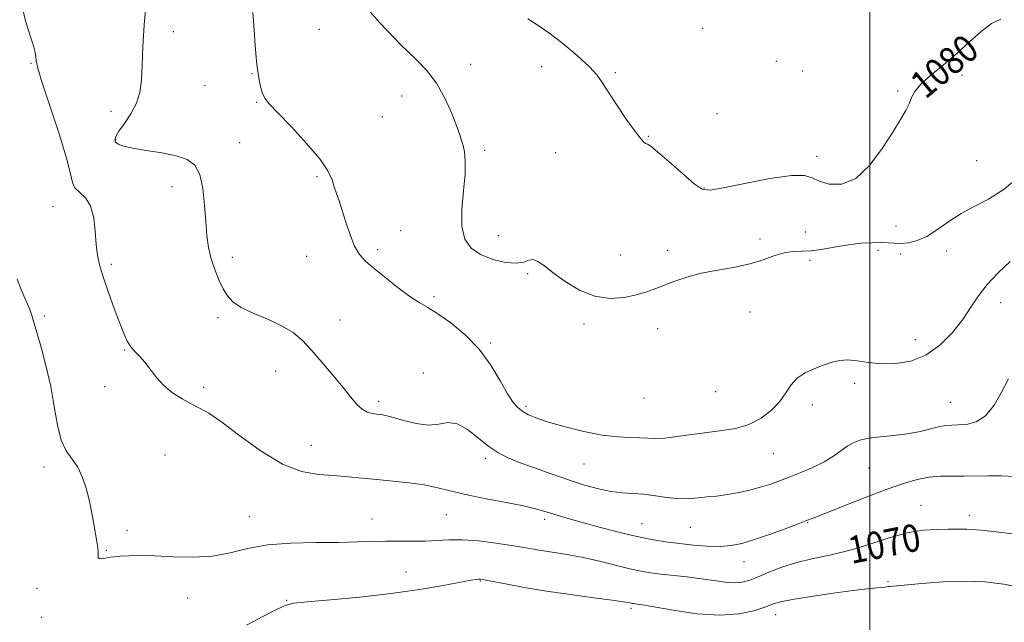
# Model space of a CAD drawing. Extents: x 2089800 to 2092700, y 339800 to 342700.
# Drawn here: x 2091751 to 2092039, y 340311 to 340487 of the extents above; entities that cross this region are included whole.
import ezdxf

# ---------------------------------------------------------------- set-up
doc = ezdxf.new("R2010")
doc.units = 0
doc.header["$MEASUREMENT"] = 0
for name, color, linetype, lineweight in [('32000', 7, 'Continuous', 0), ('DTM SPOT ELEVATION', 2, 'Continuous', 13), ('INDEX CONTOUR', 41, 'Continuous', 13), ('INDEX CONTOUR LABEL', 244, 'Continuous', 0), ('INTERMEDIATE CONTOUR', 44, 'Continuous', 0)]:
    doc.layers.add(name, color=color, linetype=linetype, lineweight=lineweight)
doc.styles.add('Style-ITALICS', font='ITALICS.shx')

msp = doc.modelspace()

# ---------------------------------------------------------------- linework, layer by layer
at = {"layer": '32000', "flags": 128}
msp.add_lwpolyline([(2092000, 342500), (2092000, 340000)], dxfattribs=at)
at = {"layer": 'DTM SPOT ELEVATION'}
for p in [(2091796.33, 340483.71, 1074.5), (2091839.09, 340484.32, 1077.1), (2091951.11, 340484.65, 1081.5), (2091754.75, 340474.44, 1071.9), (2091883.28, 340474.1, 1078.6), (2091904, 340473.47, 1079.4), (2091972.64, 340475.04, 1081.1), (2091819.37, 340471.41, 1075.9), (2091925.56, 340471.71, 1080.2), (2091980.25, 340472.18, 1080.4), (2092026.95, 340470.9, 1079.7), (2091805.6, 340468.01, 1075.1), (2091863.1, 340464.85, 1077.3), (2092008.15, 340466.33, 1080.1), (2091820.71, 340463.02, 1075.9), (2091778.19, 340460.4, 1073.5), (2091857.44, 340458.87, 1076.9), (2091955.26, 340459.75, 1080.9), (2091935.21, 340453.1, 1080.1), (2091779.51, 340452, 1074.1), (2091815.8, 340451.26, 1074.6), (2091887.36, 340449.03, 1078.3), (2091908.15, 340448.36, 1079.1), (2091984.43, 340447.24, 1080.3), (2092031.19, 340446.02, 1079.5), (2091838.41, 340441.35, 1075.8), (2091796, 340438.36, 1073.5), (2091951.55, 340438, 1080.1), (2091761.22, 340432.57, 1071.2), (2091862.8, 340425.49, 1076.8), (2091981.08, 340425.1, 1079.4), (2092007.6, 340426.87, 1079.7), (2091891.42, 340424.03, 1078.9), (2091967.83, 340423.11, 1078.5), (2091856.12, 340420, 1076.3), (2091940.76, 340419.83, 1078.5), (2092002.41, 340419.74, 1077.1), (2092008.99, 340418.71, 1077.1), (2092022.41, 340419.56, 1076.8), (2091778.28, 340415.67, 1072.3), (2091813.59, 340417.74, 1074.4), (2091835.37, 340418.08, 1075.4), (2091927.02, 340418.39, 1078.7), (2091982.46, 340416.91, 1077.5), (2091899.96, 340412.95, 1077.8), (2091872.62, 340406.29, 1076.3), (2092038.27, 340404.52, 1075.6), (2091964.92, 340401.8, 1077.1), (2091758.66, 340400.62, 1070.4), (2091809.45, 340400.14, 1073.7), (2091845.14, 340399.45, 1074.9), (2091916.44, 340398.23, 1077.7), (2091937.92, 340396.89, 1077.4), (2091889.07, 340392.73, 1076.2), (2092013.24, 340393.68, 1076.6), (2091782.17, 340390.62, 1071.9), (2091826.32, 340384.56, 1073.1), (2091869.47, 340383.99, 1074.4), (2091776.29, 340379.93, 1071.6), (2091805.26, 340379.77, 1072.3), (2091954.95, 340378.52, 1077.2), (2091995.55, 340380.97, 1075.6), (2091856.43, 340375.69, 1074.4), (2091933.96, 340376.67, 1077.4), (2092023.49, 340375.4, 1074.9), (2091899.51, 340374.24, 1076.3), (2091983.18, 340374.57, 1075.5), (2091836.72, 340362.77, 1072.8), (2091793.97, 340359.95, 1071.2), (2091887.72, 340358.97, 1073.6), (2091971.81, 340360.41, 1075.2), (2091758.6, 340356.52, 1069.5), (2091916.39, 340357.35, 1075.1), (2091999.71, 340356.18, 1073.1), (2092014.94, 340345.33, 1070.8), (2091818.57, 340341.94, 1070.8), (2091854.48, 340341.27, 1070.8), (2091876.13, 340342.51, 1071.1), (2091904.88, 340341.22, 1071.6), (2092029.07, 340342.35, 1070.5), (2091782.84, 340338.02, 1070.4), (2091933.34, 340339.95, 1072.9), (2091947.51, 340338.84, 1073.1), (2091981.79, 340340.19, 1071.9), (2091776.74, 340332.16, 1070.1), (2091963.19, 340328.87, 1071.3), (2091864.39, 340325.82, 1068.8), (2091756.55, 340321.06, 1069.1), (2091886.13, 340323.19, 1067.9), (2092005.29, 340323, 1068.2), (2091800.53, 340318.21, 1069.3), (2091829.49, 340317.56, 1068.1), (2091930.17, 340315.21, 1067.7), (2091757.86, 340312.59, 1069.4), (2091972.46, 340313.34, 1067.3)]:
    msp.add_point(p, dxfattribs=at)
at = {"layer": 'INDEX CONTOUR'}
for points in [[(2091900.035, 340487.399, 1080), (2091902.757, 340485.698, 1080), (2091906.115, 340483.372, 1080), (2091910.21, 340480.2259, 1080), (2091914.426, 340476.723, 1080), (2091917.969, 340473.485, 1080), (2091920.308, 340470.921, 1080), (2091921.961, 340468.574, 1080), (2091923.709, 340465.772, 1080), (2091926.104, 340462.096, 1080), (2091928.788, 340458.1431, 1080), (2091931.173, 340454.765, 1080), (2091932.809, 340452.606, 1080), (2091933.81, 340451.487, 1080), (2091934.427, 340451.022, 1080), (2091934.9661, 340450.783, 1080), (2091935.949, 340450.183, 1080), (2091937.955, 340448.595, 1080), (2091941.289, 340445.672, 1080), (2091945.185, 340442.202, 1080), (2091948.604, 340439.258, 1080), (2091950.936, 340437.679, 1080), (2091953.273, 340437.383, 1080), (2091957.135, 340438.06, 1080), (2091963.45, 340439.354, 1080), (2091970.779, 340440.736, 1080), (2091977.0891, 340441.6339, 1080), (2091980.926, 340441.633, 1080), (2091983.14, 340440.948, 1080), (2091985.155, 340439.952, 1080), (2091988.089, 340439.089, 1080), (2091991.815, 340439.09, 1080), (2091995.898, 340440.758, 1080), (2091999.93, 340444.542, 1080), (2092003.6131, 340449.494, 1080), (2092006.676, 340454.31, 1080), (2092008.923, 340457.974, 1080), (2092010.4609, 340460.609, 1080), (2092011.47, 340462.62, 1080), (2092012.198, 340464.39, 1080), (2092013.145, 340466.206, 1080), (2092014.879, 340468.332, 1080), (2092017.778, 340470.961, 1080), (2092021.478, 340474.009, 1080), (2092025.427, 340477.3239, 1080), (2092029.158, 340480.704, 1080), (2092032.558, 340483.763, 1080), (2092035.597, 340486.067, 1080), (2092038.325, 340487.351, 1080)], [(2091750.758, 340411.359, 1070), (2091752.022, 340408.071, 1070), (2091754.1569, 340403.197, 1070), (2091754.9011, 340401.114, 1070), (2091755.606, 340398.716, 1070), (2091756.517, 340395.493, 1070), (2091757.79, 340391.093, 1070), (2091759.227, 340385.7829, 1070), (2091760.544, 340379.985, 1070), (2091761.554, 340374.14, 1070), (2091762.46, 340368.749, 1070), (2091763.567, 340364.331, 1070), (2091765.08, 340361.194, 1070), (2091766.813, 340358.801, 1070), (2091768.482, 340356.409, 1070), (2091769.861, 340353.442, 1070), (2091770.956, 340350.025, 1070), (2091771.831, 340346.453, 1070), (2091772.543, 340342.994, 1070), (2091773.126, 340339.808, 1070), (2091774.009, 340334.758, 1070), (2091774.2989, 340332.975, 1070), (2091774.441, 340331.631, 1070), (2091774.435, 340330.674, 1070), (2091774.442, 340330.06, 1070), (2091774.662, 340329.742, 1070), (2091775.237, 340329.669, 1070), (2091776.072, 340329.76, 1070), (2091777.982, 340330.096, 1070), (2091779.176, 340330.255, 1070), (2091780.868, 340330.404, 1070), (2091783.305, 340330.534, 1070), (2091786.629, 340330.587, 1070), (2091790.959, 340330.494, 1070), (2091796.289, 340330.253, 1070), (2091802.1159, 340330.127, 1070), (2091807.812, 340330.445, 1070), (2091812.9739, 340331.402, 1070), (2091818.091, 340332.657, 1070), (2091823.874, 340333.732, 1070), (2091830.756, 340334.276, 1070), (2091838.042, 340334.431, 1070), (2091844.759, 340334.464, 1070), (2091850.183, 340334.583, 1070), (2091854.603, 340334.747, 1070), (2091858.5611, 340334.855, 1070), (2091862.484, 340334.845, 1070), (2091866.347, 340334.801, 1070), (2091870.012, 340334.845, 1070), (2091876.934, 340335.247, 1070), (2091880.926, 340335.2381, 1070), (2091885.647, 340334.872, 1070), (2091890.628, 340334.257, 1070), (2091895.222, 340333.566, 1070), (2091898.964, 340332.939, 1070), (2091902.116, 340332.385, 1070), (2091905.121, 340331.886, 1070), (2091908.37, 340331.403, 1070), (2091912.029, 340330.827, 1070), (2091916.211, 340330.031, 1070), (2091920.914, 340328.952, 1070), (2091929.85, 340326.739, 1070), (2091933.104, 340326.031, 1070), (2091935.8789, 340325.566, 1070), (2091938.843, 340325.198, 1070), (2091946.561, 340324.355, 1070), (2091950.6481, 340323.851, 1070), (2091954.387, 340323.315, 1070), (2091957.6619, 340322.873, 1070), (2091960.425, 340322.68, 1070), (2091962.706, 340322.86, 1070), (2091964.863, 340323.438, 1070), (2091967.336, 340324.4121, 1070), (2091970.476, 340325.738, 1070), (2091974.274, 340327.214, 1070), (2091978.634, 340328.597, 1070), (2091983.464, 340329.735, 1070), (2091988.685, 340330.828, 1070), (2091994.223, 340332.168, 1070), (2091999.965, 340333.921, 1070), (2092005.641, 340335.758, 1070), (2092010.9401, 340337.224, 1070), (2092015.6, 340337.993, 1070), (2092019.551, 340338.243, 1070), (2092022.769, 340338.279, 1070), (2092025.408, 340338.325, 1070), (2092028.315, 340338.2871, 1070), (2092032.511, 340337.989, 1070), (2092038.574, 340337.328, 1070), (2092045.294, 340336.476, 1070)]]:
    msp.add_polyline3d(points, dxfattribs=at)
at = {"layer": 'INTERMEDIATE CONTOUR'}
for points in [[(2091751.932, 340492.228, 1072), (2091753.118, 340486.807, 1072), (2091754.544, 340482.476, 1072), (2091755.489, 340479.518, 1072), (2091755.962, 340477.631, 1072), (2091756.152, 340476.365, 1072), (2091756.292, 340475.158, 1072), (2091756.777, 340473, 1072), (2091758.046, 340468.768, 1072), (2091762.974, 340453.843, 1072), (2091765.1621, 340446.749, 1072), (2091766.305, 340442.149, 1072), (2091766.869, 340439.585, 1072), (2091767.584, 340438.092, 1072), (2091770.683, 340435.164, 1072), (2091772.194, 340432.757, 1072), (2091773.095, 340429.32, 1072), (2091773.544, 340425.341, 1072), (2091773.835, 340421.499, 1072), (2091774.235, 340418.254, 1072), (2091774.892, 340415.202, 1072), (2091775.926, 340411.723, 1072), (2091777.386, 340407.424, 1072), (2091779.046, 340402.822, 1072), (2091780.61, 340398.6621, 1072), (2091781.864, 340395.5139, 1072), (2091782.922, 340393.249, 1072), (2091783.98, 340391.564, 1072), (2091785.196, 340390.162, 1072), (2091786.566, 340388.765, 1072), (2091788.05, 340387.103, 1072), (2091791.433, 340382.627, 1072), (2091793.583, 340380.271, 1072), (2091796.153, 340378.162, 1072), (2091798.919, 340376.369, 1072), (2091801.582, 340374.917, 1072), (2091804.015, 340373.712, 1072), (2091806.766, 340372.174, 1072), (2091810.555, 340369.6031, 1072), (2091815.837, 340365.619, 1072), (2091822.024, 340361.128, 1072), (2091828.264, 340357.354, 1072), (2091833.875, 340355.206, 1072), (2091838.841, 340354.31, 1072), (2091843.314, 340353.977, 1072), (2091847.468, 340353.639, 1072), (2091855.85, 340352.784, 1072), (2091860.515, 340352.349, 1072), (2091865.2751, 340351.86, 1072), (2091869.744, 340351.2359, 1072), (2091873.71, 340350.419, 1072), (2091877.656, 340349.438, 1072), (2091882.236, 340348.345, 1072), (2091887.823, 340347.199, 1072), (2091893.661, 340346.085, 1072), (2091898.715, 340345.097, 1072), (2091902.237, 340344.295, 1072), (2091904.645, 340343.618, 1072), (2091906.644, 340342.975, 1072), (2091908.881, 340342.275, 1072), (2091911.751, 340341.426, 1072), (2091915.589, 340340.341, 1072), (2091920.551, 340338.9859, 1072), (2091926.085, 340337.544, 1072), (2091931.463, 340336.255, 1072), (2091936.139, 340335.297, 1072), (2091940.295, 340334.613, 1072), (2091944.299, 340334.087, 1072), (2091948.411, 340333.637, 1072), (2091952.463, 340333.327, 1072), (2091956.181, 340333.258, 1072), (2091959.427, 340333.521, 1072), (2091962.605, 340334.177, 1072), (2091966.255, 340335.279, 1072), (2091970.678, 340336.809, 1072), (2091975.222, 340338.466, 1072), (2091978.995, 340339.877, 1072), (2091981.483, 340340.822, 1072), (2091983.675, 340341.68, 1072), (2091992.187, 340345.072, 1072), (2091998.571, 340347.576, 1072), (2092004.784, 340349.936, 1072), (2092009.817, 340351.703, 1072), (2092013.8421, 340352.865, 1072), (2092017.322, 340353.5221, 1072), (2092020.658, 340353.786, 1072), (2092023.999, 340353.8219, 1072), (2092027.43, 340353.807, 1072), (2092034.711, 340353.941, 1072), (2092038.469, 340353.906, 1072), (2092042.239, 340353.73, 1072)], [(2091788.449, 340492.204, 1074), (2091787.837, 340485.638, 1074), (2091787.488, 340479.385, 1074), (2091787.2771, 340473.904, 1074), (2091787.054, 340469.51, 1074), (2091786.5811, 340465.934, 1074), (2091785.595, 340462.761, 1074), (2091783.967, 340459.692, 1074), (2091782.084, 340456.886, 1074), (2091780.466, 340454.618, 1074), (2091779.525, 340453.074, 1074), (2091779.247, 340452.088, 1074), (2091779.511, 340451.408, 1074), (2091780.275, 340450.8161, 1074), (2091781.815, 340450.239, 1074), (2091784.485, 340449.644, 1074), (2091788.432, 340448.994, 1074), (2091792.971, 340448.259, 1074), (2091797.21, 340447.409, 1074), (2091800.437, 340446.341, 1074), (2091802.676, 340444.662, 1074), (2091804.129, 340441.904, 1074), (2091805.001, 340437.811, 1074), (2091805.498, 340432.975, 1074), (2091805.826, 340428.198, 1074), (2091806.172, 340424.101, 1074), (2091806.664, 340420.575, 1074), (2091807.409, 340417.328, 1074), (2091808.469, 340414.152, 1074), (2091809.714, 340411.1639, 1074), (2091810.964, 340408.564, 1074), (2091812.161, 340406.477, 1074), (2091813.725, 340404.736, 1074), (2091816.197, 340403.097, 1074), (2091819.885, 340401.367, 1074), (2091824.17, 340399.5429, 1074), (2091828.2, 340397.6689, 1074), (2091831.36, 340395.735, 1074), (2091833.987, 340393.504, 1074), (2091836.658, 340390.686, 1074), (2091839.773, 340387.133, 1074), (2091843.037, 340383.276, 1074), (2091845.982, 340379.69, 1074), (2091848.263, 340376.843, 1074), (2091850.031, 340374.758, 1074), (2091851.565, 340373.354, 1074), (2091853.078, 340372.529, 1074), (2091854.541, 340372.116, 1074), (2091855.862, 340371.932, 1074), (2091857.043, 340371.794, 1074), (2091858.463, 340371.532, 1074), (2091860.593, 340370.978, 1074), (2091863.721, 340370.07, 1074), (2091867.389, 340369.17, 1074), (2091870.952, 340368.745, 1074), (2091873.942, 340369.044, 1074), (2091876.595, 340369.438, 1074), (2091879.32, 340369.08, 1074), (2091882.403, 340367.3999, 1074), (2091885.624, 340364.932, 1074), (2091888.638, 340362.491, 1074), (2091891.258, 340360.685, 1074), (2091893.937, 340359.3071, 1074), (2091897.283, 340357.944, 1074), (2091901.703, 340356.292, 1074), (2091906.779, 340354.474, 1074), (2091911.887, 340352.718, 1074), (2091916.52, 340351.224, 1074), (2091920.63, 340350.069, 1074), (2091924.287, 340349.301, 1074), (2091927.585, 340348.92, 1074), (2091930.721, 340348.737, 1074), (2091933.918, 340348.519, 1074), (2091937.304, 340348.1011, 1074), (2091940.631, 340347.612, 1074), (2091943.555, 340347.251, 1074), (2091945.8589, 340347.167, 1074), (2091947.825, 340347.292, 1074), (2091949.862, 340347.5069, 1074), (2091952.298, 340347.728, 1074), (2091955.145, 340348.008, 1074), (2091958.333, 340348.432, 1074), (2091961.759, 340349.059, 1074), (2091965.184, 340349.831, 1074), (2091968.332, 340350.661, 1074), (2091971.044, 340351.492, 1074), (2091973.613, 340352.399, 1074), (2091976.4439, 340353.488, 1074), (2091979.801, 340354.8311, 1074), (2091983.362, 340356.371, 1074), (2091986.66, 340358.0169, 1074), (2091989.3419, 340359.676, 1074), (2091993.335, 340362.567, 1074), (2091995.08, 340363.593, 1074), (2091997.068, 340364.343, 1074), (2091999.66, 340364.881, 1074), (2092003.0831, 340365.281, 1074), (2092007.024, 340365.668, 1074), (2092011.038, 340366.177, 1074), (2092014.728, 340366.888, 1074), (2092020.447, 340368.271, 1074), (2092022.316, 340368.594, 1074), (2092023.917, 340368.708, 1074), (2092025.761, 340368.756, 1074), (2092028.208, 340368.9391, 1074), (2092031.023, 340369.68, 1074), (2092033.82, 340371.46, 1074), (2092036.297, 340374.553, 1074), (2092038.485, 340378.393, 1074), (2092040.499, 340382.211, 1074)], [(2091819.649, 340489.281, 1076), (2091819.956, 340484.182, 1076), (2091820.289, 340479.673, 1076), (2091820.581, 340476.22, 1076), (2091820.79, 340474.091, 1076), (2091820.963, 340472.745, 1076), (2091821.172, 340471.446, 1076), (2091821.4761, 340469.648, 1076), (2091821.883, 340467.592, 1076), (2091822.394, 340465.712, 1076), (2091823.095, 340464.239, 1076), (2091824.433, 340462.585, 1076), (2091826.941, 340459.958, 1076), (2091830.871, 340455.87, 1076), (2091835.342, 340451.039, 1076), (2091839.192, 340446.487, 1076), (2091841.5539, 340443.001, 1076), (2091842.755, 340440.418, 1076), (2091843.419, 340438.343, 1076), (2091844.072, 340436.388, 1076), (2091844.838, 340434.206, 1076), (2091845.745, 340431.463, 1076), (2091846.81, 340427.987, 1076), (2091848.018, 340424.272, 1076), (2091849.346, 340420.974, 1076), (2091850.8191, 340418.541, 1076), (2091852.666, 340416.565, 1076), (2091855.167, 340414.428, 1076), (2091858.457, 340411.713, 1076), (2091862.088, 340408.802, 1076), (2091865.469, 340406.277, 1076), (2091868.212, 340404.5141, 1076), (2091870.742, 340403.066, 1076), (2091873.686, 340401.276, 1076), (2091877.466, 340398.626, 1076), (2091881.686, 340395.128, 1076), (2091885.743, 340390.931, 1076), (2091889.149, 340386.266, 1076), (2091891.88, 340381.705, 1076), (2091894.027, 340377.903, 1076), (2091895.705, 340375.334, 1076), (2091897.132, 340373.736, 1076), (2091898.549, 340372.662, 1076), (2091900.233, 340371.721, 1076), (2091902.591, 340370.736, 1076), (2091906.064, 340369.5869, 1076), (2091910.878, 340368.221, 1076), (2091916.394, 340366.865, 1076), (2091921.76, 340365.817, 1076), (2091926.283, 340365.283, 1076), (2091929.919, 340365.107, 1076), (2091932.784, 340365.041, 1076), (2091935.071, 340364.909, 1076), (2091937.284, 340364.813, 1076), (2091940.004, 340364.928, 1076), (2091943.643, 340365.363, 1076), (2091947.929, 340365.987, 1076), (2091952.421, 340366.605, 1076), (2091956.751, 340367.112, 1076), (2091960.833, 340367.756, 1076), (2091964.652, 340368.876, 1076), (2091968.169, 340370.704, 1076), (2091971.235, 340373.048, 1076), (2091973.675, 340375.61, 1076), (2091975.431, 340378.121, 1076), (2091976.925, 340380.433, 1076), (2091978.692, 340382.429, 1076), (2091981.11, 340384.026, 1076), (2091983.902, 340385.281, 1076), (2091986.633, 340386.286, 1076), (2091988.991, 340387.097, 1076), (2091991.1811, 340387.635, 1076), (2091993.531, 340387.787, 1076), (2091996.317, 340387.51, 1076), (2091999.593, 340387.034, 1076), (2092003.359, 340386.663, 1076), (2092007.57, 340386.699, 1076), (2092012.001, 340387.441, 1076), (2092016.386, 340389.192, 1076), (2092020.477, 340392.106, 1076), (2092024.111, 340395.76, 1076), (2092027.145, 340399.583, 1076), (2092029.553, 340403.134, 1076), (2092031.764, 340406.486, 1076), (2092034.322, 340409.843, 1076), (2092037.57, 340413.297, 1076), (2092041.0299, 340416.506, 1076)], [(2091853.924, 340489.438, 1078), (2091856.603, 340486.395, 1078), (2091859.123, 340483.775, 1078), (2091862.874, 340479.8431, 1078), (2091864.888, 340477.868, 1078), (2091867.485, 340475.429, 1078), (2091870.416, 340472.379, 1078), (2091873.29, 340468.623, 1078), (2091875.772, 340464.204, 1078), (2091877.759, 340459.745, 1078), (2091879.207, 340456.012, 1078), (2091880.116, 340453.534, 1078), (2091880.659, 340451.894, 1078), (2091881.054, 340450.442, 1078), (2091881.45, 340448.581, 1078), (2091881.715, 340445.934, 1078), (2091881.649, 340442.1799, 1078), (2091881.169, 340437.212, 1078), (2091880.67, 340431.7689, 1078), (2091880.663, 340426.806, 1078), (2091881.568, 340423.061, 1078), (2091883.431, 340420.414, 1078), (2091886.202, 340418.53, 1078), (2091889.7269, 340417.143, 1078), (2091893.429, 340416.277, 1078), (2091896.627, 340416.024, 1078), (2091898.8289, 340416.376, 1078), (2091900.312, 340416.9141, 1078), (2091901.543, 340417.119, 1078), (2091902.955, 340416.571, 1078), (2091904.84, 340415.246, 1078), (2091907.455, 340413.219, 1078), (2091910.957, 340410.663, 1078), (2091915.104, 340408.15, 1078), (2091919.553, 340406.347, 1078), (2091923.98, 340405.736, 1078), (2091928.131, 340406.047, 1078), (2091931.773, 340406.822, 1078), (2091934.772, 340407.688, 1078), (2091937.399, 340408.609, 1078), (2091942.987, 340410.79, 1078), (2091946.4719, 340411.977, 1078), (2091950.636, 340413.077, 1078), (2091955.503, 340414.016, 1078), (2091960.589, 340414.903, 1078), (2091965.283, 340415.9, 1078), (2091969.12, 340417.088, 1078), (2091972.235, 340418.252, 1078), (2091974.911, 340419.101, 1078), (2091977.424, 340419.449, 1078), (2091980.019, 340419.53, 1078), (2091982.933, 340419.6849, 1078), (2091986.322, 340420.158, 1078), (2091990.016, 340420.818, 1078), (2091993.76, 340421.437, 1078), (2091997.318, 340421.836, 1078), (2092000.526, 340422.018, 1078), (2092003.2331, 340422.034, 1078), (2092005.374, 340421.943, 1078), (2092007.21, 340421.838, 1078), (2092009.087, 340421.822, 1078), (2092011.285, 340422.017, 1078), (2092013.824, 340422.625, 1078), (2092016.658, 340423.866, 1078), (2092019.75, 340425.848, 1078), (2092023.088, 340428.233, 1078), (2092026.667, 340430.569, 1078), (2092030.497, 340432.586, 1078), (2092034.653, 340434.738, 1078), (2092039.222, 340437.664, 1078), (2092044.16, 340441.76, 1078)], [(2091817.752, 340310.241, 1068), (2091822.578, 340312.84, 1068), (2091826.544, 340314.838, 1068), (2091829.108, 340316.029, 1068), (2091831.532, 340316.667, 1068), (2091835.531, 340317.123, 1068), (2091842.299, 340317.709, 1068), (2091850.939, 340318.4959, 1068), (2091860.0361, 340319.494, 1068), (2091868.338, 340320.675, 1068), (2091875.254, 340321.856, 1068), (2091883.413, 340323.385, 1068), (2091884.929, 340323.644, 1068), (2091885.604, 340323.722, 1068), (2091886.132, 340323.712, 1068), (2091887.193, 340323.543, 1068), (2091893.439, 340322.321, 1068), (2091898.894, 340321.309, 1068), (2091905.423, 340320.219, 1068), (2091912.518, 340319.189, 1068), (2091919.256, 340318.2951, 1068), (2091924.612, 340317.598, 1068), (2091927.855, 340317.137, 1068), (2091929.443, 340316.865, 1068), (2091930.553, 340316.621, 1068), (2091930.915, 340316.561, 1068), (2091931.925, 340316.434, 1068), (2091933.498, 340316.182, 1068), (2091942.473, 340314.609, 1068), (2091949.362, 340313.628, 1068), (2091956.1709, 340313.156, 1068), (2091961.796, 340313.54, 1068), (2091966.117, 340314.488, 1068), (2091969.258, 340315.548, 1068), (2091971.514, 340316.376, 1068), (2091973.848, 340317.0529, 1068), (2091977.392, 340317.769, 1068), (2091982.851, 340318.652, 1068), (2091989.222, 340319.58, 1068), (2091995.0761, 340320.368, 1068), (2091999.294, 340320.879, 1068), (2092001.988, 340321.163, 1068), (2092003.58, 340321.315, 1068), (2092004.467, 340321.416, 1068), (2092005.29, 340321.546, 1068), (2092005.845, 340321.603, 1068), (2092015.148, 340322.45, 1068), (2092021.3511, 340322.895, 1068), (2092027.807, 340323.107, 1068), (2092033.724, 340322.899, 1068), (2092039.16, 340322.248, 1068), (2092044.383, 340321.171, 1068)]]:
    msp.add_polyline3d(points, dxfattribs=at)

# ---------------------------------------------------------------- texts
at = {"layer": 'INDEX CONTOUR LABEL', "style": 'Style-ITALICS', "width": 0.875}
for s, rotation, p in [('1080', 39.799999, (2092016.201, 340463.74, 1080)), ('1070', 11.2, (2091994.583, 340328.143, 1070))]:
    msp.add_text(s, height=8, rotation=rotation, dxfattribs=at).set_placement(p)

doc.saveas('drawing.dxf')
